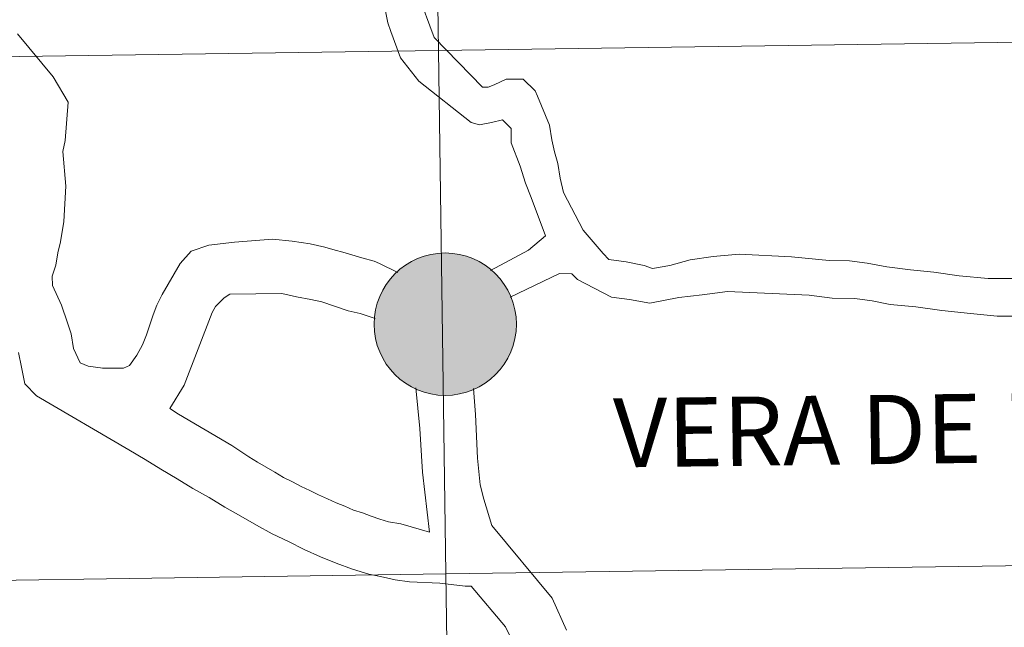
# Model space of a CAD drawing. Extents: x 595639 to 600136, y 784442 to 787476.
# Drawn here: x 596640 to 596693, y 784637 to 784670 of the extents above; entities that cross this region are included whole.
import ezdxf
from ezdxf.enums import TextEntityAlignment as Align

# ---------------------------------------------------------------- set-up
doc = ezdxf.new("R2010")
doc.units = 0
doc.header["$MEASUREMENT"] = 0
doc.layers.add('Nivel 10', color=7, linetype='Continuous')
doc.layers.add('Nivel 63', color=7, linetype='Continuous')
doc.styles.add('Style-font010', font='font010.shx')

msp = doc.modelspace()

# ---------------------------------------------------------------- hatches: boundary and pattern name
at = {"layer": 'Nivel 63', "linetype": 'Continuous', "lineweight": 0}
h = msp.add_hatch(color=19, dxfattribs=at)
edge = h.paths.add_edge_path()
edge.add_arc((596662.784, 784653.532), 3.79, 179.3641, 539.3641)
h = msp.add_hatch(color=7, dxfattribs=at)
edge = h.paths.add_edge_path()
edge.add_arc((596662.784, 784653.532), 1.687, 167.2781, 527.2781)

# ---------------------------------------------------------------- linework, layer by layer
at = {"layer": 'Nivel 10', "color": 7, "linetype": 'Continuous', "lineweight": 0, "flags": 128}
for points in [[(596661.327, 784671.156), (596662.193, 784668.787), (596664.769, 784666.15), (596665.077, 784666.148), (596665.386, 784666.27), (596666.035, 784666.574), (596666.623, 784666.572), (596666.932, 784666.569), (596667.575, 784665.949), (596667.699, 784665.671), (596668.337, 784664.123), (596668.456, 784663.351), (596668.607, 784662.703), (596668.788, 784662.086), (596668.908, 784661.313), (596669.089, 784660.543), (596670.126, 784658.53), (596671.2, 784657.291), (596671.506, 784656.98), (596672.43, 784656.853), (596673.385, 784656.662), (596673.817, 784656.504), (596674.743, 784656.655), (596675.825, 784656.957), (596677.061, 784657.133), (596678.447, 784657.251), (596681.225, 784657.111), (596683.23, 784656.916), (596684.311, 784656.91), (596685.267, 784656.78), (596686.314, 784656.59), (596687.578, 784656.427), (596688.812, 784656.299), (596690.167, 784656.104), (596691.711, 784655.973), (596693.097, 784655.966)], [(596659.602, 784670.194), (596659.733, 784669.578), (596659.894, 784669.118), (596660.404, 784667.704), (596661.378, 784666.476), (596664.172, 784664.271), (596664.604, 784664.145), (596665.253, 784664.265), (596665.84, 784664.416), (596666.299, 784663.951), (596666.296, 784663.18), (596666.782, 784661.943), (596667.055, 784661.045), (596667.36, 784660.273), (596668.118, 784658.232), (596667.219, 784657.467), (596665.19, 784656.393)], [(596666.237, 784654.966), (596668.879, 784656.223), (596669.529, 784656.22), (596669.836, 784655.909), (596671.649, 784654.974), (596672.605, 784654.845), (596673.682, 784654.654), (596675.228, 784654.955), (596676.462, 784655.101), (596677.822, 784655.279), (596682.169, 784655.07), (596683.403, 784654.91), (596684.608, 784654.903), (596685.534, 784654.773), (596686.486, 784654.583), (596687.845, 784654.453), (596689.231, 784654.26), (596690.774, 784654.096), (596692.19, 784653.965), (596693.426, 784653.959)]]:
    msp.add_lwpolyline(points, dxfattribs=at)
at = {"layer": 'Nivel 63', "color": 7, "linetype": 'Continuous', "lineweight": 0, "flags": 128}
for points in [[(596644.539, 784651.183), (596643.765, 784651.297), (596643.333, 784651.475), (596642.982, 784652.242), (596642.849, 784653.013), (596642.658, 784653.596), (596642.336, 784654.549), (596641.859, 784655.591), (596641.852, 784656.087), (596642.032, 784656.674), (596642.148, 784657.324), (596642.294, 784657.911), (596642.466, 784658.992), (596642.565, 784660.877), (596642.416, 784662.727), (596642.534, 784663.314), (596642.693, 784665.353), (596641.903, 784666.7), (596639.992, 784668.989)], [(596644.531, 784651.183), (596645.649, 784651.197), (596645.955, 784651.325), (596646.351, 784651.884), (596646.653, 784652.442), (596646.86, 784652.97), (596647.04, 784653.497), (596647.218, 784654.023), (596647.427, 784654.552), (596647.697, 784655.11), (596648.029, 784655.669), (596648.663, 784656.758), (596649.242, 784657.413), (596650.195, 784657.733), (596651.551, 784657.905), (596653.585, 784658.054), (596654.635, 784657.943), (596655.593, 784657.802), (596656.367, 784657.627), (596656.801, 784657.509), (596657.45, 784657.332), (596658.348, 784657.065), (596659, 784656.888), (596659.278, 784656.77), (596660.251, 784656.283)], [(596661.953, 784642.464), (596660.41, 784642.898), (596659.761, 784643.013), (596659.296, 784643.162), (596658.83, 784643.31), (596658.368, 784643.488), (596657.901, 784643.639), (596657.436, 784643.847), (596656.972, 784644.027), (596656.505, 784644.237), (596656.04, 784644.448), (596655.574, 784644.689), (596655.109, 784644.899), (596654.643, 784645.141), (596654.176, 784645.38), (596653.712, 784645.652), (596653.244, 784645.925), (596652.778, 784646.196), (596652.312, 784646.468), (596651.409, 784647.073), (596648.581, 784648.735), (596648.115, 784649.037), (596648.871, 784650.281), (596650.365, 784654.158), (596650.544, 784654.467), (596651, 784654.937), (596651.307, 784655.125), (596654.083, 784655.161), (596654.857, 784654.985), (596655.63, 784654.841), (596656.217, 784654.724), (596657.612, 784654.248), (596658.26, 784654.103), (596659.056, 784653.834)], [(596641.008, 784649.718), (596640.383, 784650.359), (596640.218, 784651.251), (596640.053, 784652.022)], [(596662.494, 784639.752), (596660.881, 784639.818), (596660.109, 784639.932), (596659.335, 784640.107), (596658.715, 784640.223), (596657.849, 784640.49), (596656.98, 784640.818), (596656.143, 784641.147), (596655.275, 784641.537), (596654.437, 784641.958), (596653.567, 784642.38), (596652.729, 784642.832), (596651.889, 784643.315), (596651.05, 784643.798), (596650.211, 784644.314), (596649.34, 784644.794), (596648.5, 784645.309), (596647.631, 784645.822), (596646.789, 784646.336), (596645.92, 784646.85), (596641.008, 784649.718)], [(596661.216, 784650.138), (596661.425, 784647.972), (596661.577, 784645.66), (596661.953, 784642.464)], [(596669.237, 784637.247), (596668.474, 784638.948), (596665.258, 784642.823), (596664.832, 784644.212), (596664.653, 784644.986), (596664.506, 784646.406), (596664.395, 784648.721), (596664.283, 784650.107)], [(596670.712, 784618.614), (596672.082, 784621.683), (596672.239, 784622.266), (596672.428, 784623.038), (596672.559, 784624.117), (596672.438, 784624.58), (596672.253, 784624.89), (596671.636, 784625.109), (596671.021, 784625.328), (596670.406, 784625.516), (596669.821, 784625.768), (596669.236, 784626.047), (596668.653, 784626.421), (596668.07, 784626.917), (596667.485, 784627.537), (596667.059, 784628.464), (596666.878, 784629.238), (596666.637, 784635.719), (596666.455, 784636.491), (596665.998, 784637.419), (596664.159, 784639.588), (596663.85, 784639.59), (596662.494, 784639.752)]]:
    msp.add_lwpolyline(points, dxfattribs=at)
at = {"layer": 'Nivel 63', "color": 7, "linetype": 'Continuous', "lineweight": 0}
msp.add_circle((596662.784, 784653.532), 3.79, dxfattribs=at)
for points in [[(595681.599, 784441.599), (600136.131, 784505.874), (600093.281, 787475.576), (595638.748, 787411.301)], [(596702.997, 784696.552), (596662.015, 784695.96), (596662.417, 784668.099), (596703.399, 784668.691)], [(596662.015, 784695.96), (596621.033, 784695.369), (596621.435, 784667.508), (596662.417, 784668.099)], [(596703.399, 784668.691), (596662.417, 784668.099), (596662.819, 784640.238), (596703.801, 784640.829)], [(596662.417, 784668.099), (596621.435, 784667.508), (596621.837, 784639.647), (596662.819, 784640.238)], [(596703.801, 784640.829), (596662.819, 784640.238), (596663.221, 784612.377), (596704.203, 784612.968)], [(596662.819, 784640.238), (596621.837, 784639.647), (596622.239, 784611.786), (596663.221, 784612.377)]]:
    msp.add_3dface(points, dxfattribs=at)

# ---------------------------------------------------------------- texts
at = {"layer": 'Nivel 63', "color": 7, "linetype": 'Continuous', "lineweight": 0, "style": 'Style-font010'}
msp.add_text('VERA DE BIDASOA', height=3.68007, rotation=0.7251, dxfattribs=at).set_placement((596692.629, 784648.01), align=Align.MIDDLE_CENTER)

doc.saveas('drawing.dxf')
